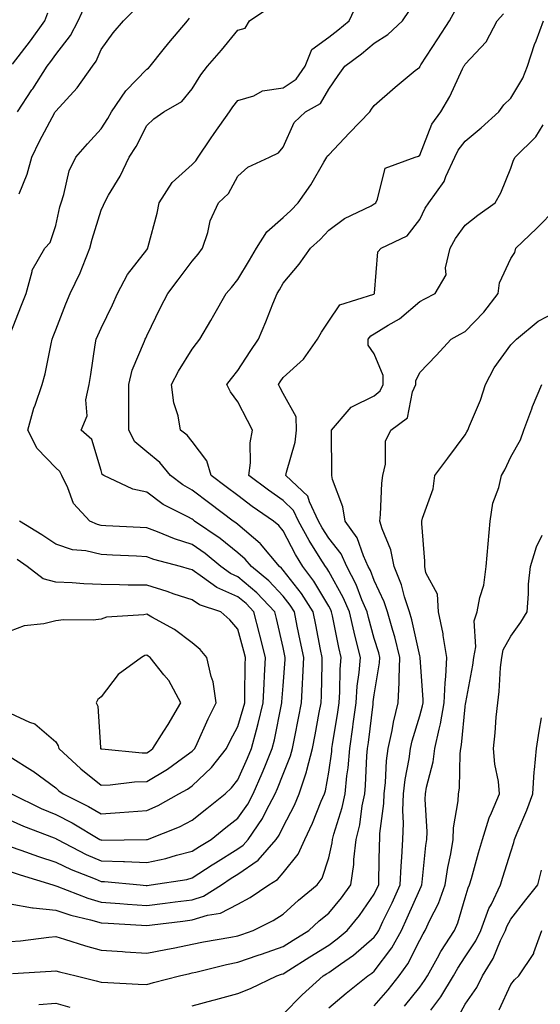
# Model space of a CAD drawing. Units: inches. Extents: x 1021283 to 1023923, y 7237178 to 7239818.
# Drawn here: x 1022180 to 1022295, y 7237626 to 7237842 of the extents above; entities that cross this region are included whole.
import ezdxf

# ---------------------------------------------------------------- set-up
doc = ezdxf.new("R2010")
doc.units = ezdxf.units.IN
doc.header["$MEASUREMENT"] = 0
doc.layers.add('Contour_10217237', color=7, linetype='Continuous', true_color=0x4c6098)

msp = doc.modelspace()

# ---------------------------------------------------------------- linework, layer by layer
at = {"layer": 'Contour_10217237'}
for points in [[(1022178.05, 7237660.38, 2901), (1022180.41, 7237659.57, 2901), (1022184.28, 7237658.15, 2901), (1022188.05, 7237656.94, 2901), (1022191.43, 7237655.3, 2901), (1022196.74, 7237653.24, 2901), (1022198.05, 7237652.67, 2901), (1022198.77, 7237652.64, 2901), (1022206.6, 7237651.92, 2901), (1022207.93, 7237651.8, 2901), (1022208.05, 7237651.79, 2901), (1022208.17, 7237651.81, 2901), (1022209.03, 7237651.92, 2901), (1022216.84, 7237653.13, 2901), (1022218.05, 7237653.43, 2901), (1022222.42, 7237656.3, 2901), (1022223.17, 7237656.79, 2901), (1022228.05, 7237659.82, 2901), (1022229.28, 7237660.68, 2901), (1022230.37, 7237661.92, 2901), (1022233.5, 7237666.48, 2901), (1022234.3, 7237668.17, 2901), (1022236.31, 7237671.92, 2901), (1022236.84, 7237673.13, 2901), (1022238.05, 7237676.23, 2901), (1022239.69, 7237680.27, 2901), (1022240.12, 7237681.92, 2901), (1022240.63, 7237684.49, 2901), (1022241.43, 7237688.55, 2901), (1022242.05, 7237691.92, 2901), (1022242.27, 7237696.14, 2901), (1022242.39, 7237697.59, 2901), (1022242.58, 7237701.92, 2901), (1022241.8, 7237705.68, 2901), (1022241.16, 7237708.81, 2901), (1022240.51, 7237711.92, 2901), (1022239.57, 7237713.43, 2901), (1022238.05, 7237715.39, 2901), (1022234.92, 7237718.8, 2901), (1022231.06, 7237721.92, 2901), (1022229.69, 7237723.56, 2901), (1022228.05, 7237724.96, 2901), (1022224.18, 7237728.06, 2901), (1022218.58, 7237731.92, 2901), (1022218.28, 7237732.15, 2901), (1022218.05, 7237732.32, 2901), (1022217.13, 7237732.84, 2901), (1022211.7, 7237735.58, 2901), (1022208.05, 7237738.23, 2901), (1022205.04, 7237738.92, 2901), (1022198.6, 7237741.92, 2901), (1022198.28, 7237742.15, 2901), (1022198.05, 7237743.01, 2901), (1022196, 7237749.87, 2901), (1022193.62, 7237751.92, 2901), (1022194.94, 7237755.03, 2901), (1022194.71, 7237758.58, 2901), (1022195.41, 7237761.92, 2901), (1022195.8, 7237764.17, 2901), (1022196.76, 7237770.63, 2901), (1022196.98, 7237771.92, 2901), (1022197.29, 7237772.68, 2901), (1022198.05, 7237774.36, 2901), (1022200.51, 7237779.45, 2901), (1022201.64, 7237781.92, 2901), (1022203.85, 7237786.13, 2901), (1022208.05, 7237791.56, 2901), (1022208.21, 7237791.76, 2901), (1022208.32, 7237791.92, 2901), (1022208.4, 7237792.27, 2901), (1022210.35, 7237799.62, 2901), (1022210.82, 7237801.92, 2901), (1022213.62, 7237806.34, 2901), (1022218.05, 7237810.34, 2901), (1022218.87, 7237811.11, 2901), (1022219.38, 7237811.92, 2901), (1022222.09, 7237815.95, 2901), (1022222.85, 7237817.12, 2901), (1022226.23, 7237821.92, 2901), (1022226.96, 7237823.02, 2901), (1022228.05, 7237824.35, 2901), (1022231.57, 7237825.44, 2901), (1022233.48, 7237826.49, 2901), (1022238.05, 7237827.16, 2901), (1022240.88, 7237829.1, 2901), (1022242.87, 7237831.92, 2901), (1022244.34, 7237835.63, 2901), (1022248.05, 7237838.34, 2901), (1022250.1, 7237839.88, 2901), (1022252.52, 7237841.92, 2901), (1022254.32, 7237845.65, 2901)], [(1022178.05, 7237666.18, 2902), (1022180.96, 7237664.83, 2902), (1022187.7, 7237662.27, 2902), (1022188.05, 7237662.13, 2902), (1022188.19, 7237662.06, 2902), (1022188.42, 7237661.92, 2902), (1022194.77, 7237658.63, 2902), (1022198.05, 7237657.23, 2902), (1022202.93, 7237657.04, 2902), (1022203.17, 7237657.04, 2902), (1022208.05, 7237656.82, 2902), (1022212.25, 7237657.73, 2902), (1022214.57, 7237658.44, 2902), (1022218.05, 7237659.32, 2902), (1022219.63, 7237660.35, 2902), (1022222.19, 7237661.92, 2902), (1022225.45, 7237664.53, 2902), (1022228.05, 7237666.6, 2902), (1022230.28, 7237669.68, 2902), (1022231.49, 7237671.92, 2902), (1022233.46, 7237676.51, 2902), (1022233.99, 7237677.86, 2902), (1022235.65, 7237681.92, 2902), (1022236.16, 7237683.81, 2902), (1022237.68, 7237691.56, 2902), (1022237.78, 7237691.92, 2902), (1022237.78, 7237692.18, 2902), (1022238.05, 7237695.71, 2902), (1022238.48, 7237701.49, 2902), (1022238.5, 7237701.92, 2902), (1022238.42, 7237702.29, 2902), (1022238.05, 7237704.1, 2902), (1022236.59, 7237710.46, 2902), (1022236.19, 7237711.92, 2902), (1022232.29, 7237716.15, 2902), (1022228.05, 7237719.66, 2902), (1022226.49, 7237720.37, 2902), (1022224.38, 7237721.92, 2902), (1022220.9, 7237724.76, 2902), (1022218.05, 7237726.77, 2902), (1022214.14, 7237728.01, 2902), (1022210.41, 7237729.56, 2902), (1022208.05, 7237730.43, 2902), (1022206.62, 7237730.49, 2902), (1022199.07, 7237730.89, 2902), (1022198.05, 7237730.95, 2902), (1022197.27, 7237731.13, 2902), (1022195.55, 7237731.92, 2902), (1022191.94, 7237735.81, 2902), (1022190.71, 7237739.25, 2902), (1022189.38, 7237741.92, 2902), (1022188.93, 7237742.81, 2902), (1022188.05, 7237743.61, 2902), (1022183.97, 7237747.85, 2902), (1022181.94, 7237751.92, 2902), (1022183.25, 7237756.72, 2902), (1022183.54, 7237757.4, 2902), (1022185.1, 7237761.92, 2902), (1022185.73, 7237764.25, 2902), (1022187.03, 7237770.89, 2902), (1022187.27, 7237771.92, 2902), (1022187.48, 7237772.49, 2902), (1022188.05, 7237773.97, 2902), (1022190.3, 7237779.67, 2902), (1022191.27, 7237781.92, 2902), (1022193.46, 7237786.5, 2902), (1022193.91, 7237787.78, 2902), (1022195.57, 7237791.92, 2902), (1022196.08, 7237793.89, 2902), (1022198.05, 7237800.3, 2902), (1022198.56, 7237801.4, 2902), (1022198.75, 7237801.92, 2902), (1022199.67, 7237803.54, 2902), (1022202.21, 7237807.76, 2902), (1022204.2, 7237811.92, 2902), (1022205.71, 7237814.26, 2902), (1022208.05, 7237818.91, 2902), (1022209.63, 7237820.34, 2902), (1022211.84, 7237821.92, 2902), (1022215.78, 7237824.2, 2902), (1022218.05, 7237826.94, 2902), (1022219.94, 7237830.04, 2902), (1022221.45, 7237831.92, 2902), (1022224.53, 7237835.45, 2902), (1022228.05, 7237839.88, 2902), (1022229.67, 7237840.31, 2902), (1022230.67, 7237841.92, 2902), (1022235.1, 7237844.88, 2902)], [(1022178.05, 7237654.86, 2900), (1022180.24, 7237654.11, 2900), (1022187.46, 7237651.92, 2900), (1022187.89, 7237651.76, 2900), (1022188.05, 7237651.74, 2900), (1022188.32, 7237651.65, 2900), (1022195.1, 7237648.97, 2900), (1022198.05, 7237648.13, 2900), (1022202.13, 7237647.84, 2900), (1022203.81, 7237647.69, 2900), (1022208.05, 7237647.39, 2900), (1022212.09, 7237647.89, 2900), (1022214.3, 7237648.16, 2900), (1022218.05, 7237648.63, 2900), (1022220.55, 7237649.42, 2900), (1022224.46, 7237651.92, 2900), (1022226.6, 7237653.36, 2900), (1022228.05, 7237654.24, 2900), (1022232.58, 7237657.38, 2900), (1022236.53, 7237661.92, 2900), (1022237.15, 7237662.82, 2900), (1022238.05, 7237664.69, 2900), (1022240.53, 7237669.44, 2900), (1022241.6, 7237671.92, 2900), (1022243.19, 7237676.78, 2900), (1022243.25, 7237677.12, 2900), (1022244.48, 7237681.92, 2900), (1022245.06, 7237684.91, 2900), (1022245.98, 7237689.84, 2900), (1022246.37, 7237691.92, 2900), (1022246.45, 7237693.52, 2900), (1022246.59, 7237700.45, 2900), (1022246.64, 7237701.92, 2900), (1022246.29, 7237703.68, 2900), (1022245.2, 7237709.08, 2900), (1022244.63, 7237711.92, 2900), (1022242.09, 7237715.96, 2900), (1022238.05, 7237721.15, 2900), (1022237.68, 7237721.55, 2900), (1022237.23, 7237721.92, 2900), (1022233.09, 7237726.88, 2900), (1022233.01, 7237726.96, 2900), (1022228.05, 7237731.19, 2900), (1022227.64, 7237731.52, 2900), (1022227.05, 7237731.92, 2900), (1022221.92, 7237735.79, 2900), (1022218.05, 7237738.71, 2900), (1022216, 7237739.86, 2900), (1022213.28, 7237741.92, 2900), (1022210.94, 7237744.8, 2900), (1022208.05, 7237747.14, 2900), (1022205.45, 7237749.31, 2900), (1022204.12, 7237751.92, 2900), (1022204.1, 7237755.88, 2900), (1022204.14, 7237758, 2900), (1022204.1, 7237761.92, 2900), (1022204.89, 7237765.09, 2900), (1022207.58, 7237771.45, 2900), (1022207.74, 7237771.92, 2900), (1022207.84, 7237772.13, 2900), (1022208.05, 7237772.61, 2900), (1022211.12, 7237778.84, 2900), (1022212.68, 7237781.92, 2900), (1022215, 7237784.97, 2900), (1022218.05, 7237789.07, 2900), (1022219.34, 7237790.63, 2900), (1022220.35, 7237791.92, 2900), (1022221.47, 7237795.35, 2900), (1022222.03, 7237797.93, 2900), (1022223.81, 7237801.92, 2900), (1022226.02, 7237803.96, 2900), (1022228.05, 7237807.75, 2900), (1022230.26, 7237809.71, 2900), (1022235.04, 7237811.92, 2900), (1022237.05, 7237812.91, 2900), (1022238.05, 7237814.11, 2900), (1022240.45, 7237819.52, 2900), (1022242.93, 7237821.92, 2900), (1022246.23, 7237823.74, 2900), (1022248.05, 7237826.88, 2900), (1022250.12, 7237829.85, 2900), (1022251.59, 7237831.92, 2900), (1022255.3, 7237834.66, 2900), (1022258.05, 7237836.96, 2900), (1022261.08, 7237838.88, 2900), (1022264.3, 7237841.92, 2900), (1022265.8, 7237844.17, 2900)], [(1022178.05, 7237647.72, 2899), (1022182.97, 7237646.85, 2899), (1022183.11, 7237646.86, 2899), (1022188.05, 7237646.33, 2899), (1022191.35, 7237645.22, 2899), (1022195.71, 7237644.26, 2899), (1022198.05, 7237643.6, 2899), (1022199.61, 7237643.48, 2899), (1022206.92, 7237643.06, 2899), (1022208.05, 7237642.98, 2899), (1022209.26, 7237643.13, 2899), (1022216.02, 7237643.94, 2899), (1022218.05, 7237644.2, 2899), (1022221.39, 7237645.26, 2899), (1022224.28, 7237645.7, 2899), (1022228.05, 7237647.67, 2899), (1022230.8, 7237649.16, 2899), (1022234.87, 7237651.92, 2899), (1022236.84, 7237653.12, 2899), (1022238.05, 7237654.58, 2899), (1022241.31, 7237658.65, 2899), (1022242.8, 7237661.92, 2899), (1022244.51, 7237665.45, 2899), (1022246.43, 7237670.31, 2899), (1022247.13, 7237671.92, 2899), (1022247.37, 7237672.61, 2899), (1022248.05, 7237676.69, 2899), (1022248.71, 7237681.27, 2899), (1022248.75, 7237681.92, 2899), (1022248.89, 7237682.75, 2899), (1022250.06, 7237689.92, 2899), (1022250.34, 7237691.92, 2899), (1022250.51, 7237694.38, 2899), (1022250.61, 7237699.37, 2899), (1022250.8, 7237701.92, 2899), (1022250.28, 7237704.14, 2899), (1022248.89, 7237711.08, 2899), (1022248.69, 7237711.92, 2899), (1022248.5, 7237712.37, 2899), (1022248.05, 7237713.19, 2899), (1022244.81, 7237718.69, 2899), (1022242.37, 7237721.92, 2899), (1022240.73, 7237724.59, 2899), (1022238.05, 7237729.8, 2899), (1022237.11, 7237730.97, 2899), (1022235.96, 7237731.92, 2899), (1022231.25, 7237735.12, 2899), (1022228.05, 7237737.53, 2899), (1022225.53, 7237739.41, 2899), (1022222.23, 7237741.92, 2899), (1022221.29, 7237745.17, 2899), (1022218.05, 7237749.4, 2899), (1022216.96, 7237750.82, 2899), (1022215.51, 7237751.92, 2899), (1022214.96, 7237755.02, 2899), (1022214.03, 7237757.9, 2899), (1022213.52, 7237761.92, 2899), (1022215.08, 7237764.88, 2899), (1022218.05, 7237769.68, 2899), (1022219.01, 7237770.96, 2899), (1022219.75, 7237771.92, 2899), (1022222.15, 7237776.02, 2899), (1022222.82, 7237777.15, 2899), (1022225.53, 7237781.92, 2899), (1022226.66, 7237783.3, 2899), (1022228.05, 7237785.05, 2899), (1022230.67, 7237789.29, 2899), (1022232.21, 7237791.92, 2899), (1022234.44, 7237795.54, 2899), (1022238.05, 7237798.64, 2899), (1022239.77, 7237800.2, 2899), (1022241.37, 7237801.92, 2899), (1022244.1, 7237805.87, 2899), (1022246.96, 7237810.82, 2899), (1022247.62, 7237811.92, 2899), (1022247.78, 7237812.19, 2899), (1022248.05, 7237812.47, 2899), (1022252.66, 7237817.3, 2899), (1022257.07, 7237821.92, 2899), (1022257.46, 7237822.5, 2899), (1022258.05, 7237823.31, 2899), (1022262.64, 7237827.32, 2899), (1022267.07, 7237830.95, 2899), (1022268.05, 7237831.75, 2899), (1022268.11, 7237831.85, 2899), (1022268.15, 7237831.92, 2899), (1022268.32, 7237832.2, 2899), (1022272.05, 7237837.91, 2899), (1022274.59, 7237841.92, 2899), (1022275.82, 7237844.15, 2899)], [(1022179.69, 7237821.92, 2905), (1022182.84, 7237826.71, 2905), (1022183.01, 7237826.96, 2905), (1022186.16, 7237831.92, 2905), (1022186.98, 7237832.98, 2905), (1022188.05, 7237834.53, 2905), (1022191.31, 7237838.66, 2905), (1022193.01, 7237841.92, 2905), (1022194.57, 7237845.41, 2905)], [(1022180.02, 7237803.89, 2904), (1022181.78, 7237808.19, 2904), (1022182.78, 7237811.92, 2904), (1022184.53, 7237815.44, 2904), (1022187.89, 7237821.77, 2904), (1022187.97, 7237821.92, 2904), (1022188.01, 7237821.96, 2904), (1022188.05, 7237822.03, 2904), (1022192.78, 7237827.19, 2904), (1022196.12, 7237831.92, 2904), (1022196.94, 7237833.03, 2904), (1022198.05, 7237835.57, 2904), (1022200.71, 7237839.26, 2904), (1022202.99, 7237841.92, 2904), (1022205.51, 7237844.46, 2904)], [(1022178.05, 7237639.43, 2898), (1022180.34, 7237639.63, 2898), (1022186.53, 7237640.4, 2898), (1022188.05, 7237640.54, 2898), (1022189.98, 7237639.98, 2898), (1022194.61, 7237638.49, 2898), (1022198.05, 7237637.56, 2898), (1022202.72, 7237637.24, 2898), (1022203.32, 7237637.19, 2898), (1022208.05, 7237636.88, 2898), (1022212.23, 7237637.74, 2898), (1022214.22, 7237638.1, 2898), (1022218.05, 7237638.85, 2898), (1022220.57, 7237639.4, 2898), (1022226.53, 7237640.39, 2898), (1022228.05, 7237640.7, 2898), (1022228.97, 7237641.01, 2898), (1022231.47, 7237641.92, 2898), (1022235.86, 7237644.1, 2898), (1022238.05, 7237645.51, 2898), (1022241.43, 7237648.53, 2898), (1022245.55, 7237651.92, 2898), (1022246.6, 7237653.37, 2898), (1022248.05, 7237657.88, 2898), (1022248.81, 7237661.15, 2898), (1022248.91, 7237661.92, 2898), (1022249.18, 7237663.05, 2898), (1022251.04, 7237668.93, 2898), (1022251.66, 7237671.92, 2898), (1022252.05, 7237675.91, 2898), (1022252.31, 7237677.67, 2898), (1022252.68, 7237681.92, 2898), (1022253.36, 7237686.62, 2898), (1022253.44, 7237687.31, 2898), (1022254.09, 7237691.92, 2898), (1022254.34, 7237695.62, 2898), (1022254.75, 7237698.62, 2898), (1022255.02, 7237701.92, 2898), (1022254.05, 7237705.93, 2898), (1022253.62, 7237707.49, 2898), (1022252.6, 7237711.92, 2898), (1022251.23, 7237715.11, 2898), (1022248.05, 7237720.85, 2898), (1022247.66, 7237721.52, 2898), (1022247.35, 7237721.92, 2898), (1022246.21, 7237723.76, 2898), (1022243.73, 7237727.61, 2898), (1022241.41, 7237731.92, 2898), (1022240.34, 7237734.21, 2898), (1022238.05, 7237736.41, 2898), (1022234.79, 7237738.67, 2898), (1022230.51, 7237741.92, 2898), (1022230.88, 7237744.75, 2898), (1022230.82, 7237749.15, 2898), (1022231.33, 7237751.92, 2898), (1022230.18, 7237754.05, 2898), (1022228.05, 7237758.14, 2898), (1022226.45, 7237760.32, 2898), (1022225.67, 7237761.92, 2898), (1022226.68, 7237763.28, 2898), (1022228.05, 7237765.01, 2898), (1022230.76, 7237769.21, 2898), (1022232.62, 7237771.92, 2898), (1022234.26, 7237775.7, 2898), (1022235.8, 7237779.67, 2898), (1022236.72, 7237781.92, 2898), (1022237.23, 7237782.75, 2898), (1022238.05, 7237784.2, 2898), (1022241.57, 7237788.41, 2898), (1022244.07, 7237791.92, 2898), (1022246.16, 7237793.8, 2898), (1022248.05, 7237795.85, 2898), (1022251.53, 7237798.44, 2898), (1022257.39, 7237801.26, 2898), (1022258.05, 7237801.63, 2898), (1022258.23, 7237801.73, 2898), (1022258.38, 7237801.92, 2898), (1022258.79, 7237802.66, 2898), (1022260.45, 7237809.52, 2898), (1022267.03, 7237811.92, 2898), (1022267.82, 7237812.14, 2898), (1022268.05, 7237812.33, 2898), (1022270.76, 7237819.2, 2898), (1022272.72, 7237821.92, 2898), (1022274.71, 7237825.26, 2898), (1022277.48, 7237831.36, 2898), (1022277.78, 7237831.92, 2898), (1022277.87, 7237832.09, 2898), (1022278.05, 7237832.36, 2898), (1022282.64, 7237837.32, 2898), (1022285.06, 7237841.92, 2898), (1022286.51, 7237843.47, 2898)], [(1022178.05, 7237773.01, 2903), (1022180.57, 7237779.4, 2903), (1022181.55, 7237781.92, 2903), (1022182.91, 7237786.77, 2903), (1022182.91, 7237787.05, 2903), (1022185.67, 7237791.92, 2903), (1022186.82, 7237793.16, 2903), (1022188.05, 7237796.88, 2903), (1022188.99, 7237800.98, 2903), (1022189.24, 7237801.92, 2903), (1022189.87, 7237803.74, 2903), (1022191.04, 7237808.92, 2903), (1022192.48, 7237811.92, 2903), (1022195.08, 7237814.89, 2903), (1022198.05, 7237818.18, 2903), (1022199.53, 7237820.43, 2903), (1022200.35, 7237821.92, 2903), (1022203.44, 7237826.54, 2903), (1022208.05, 7237831.27, 2903), (1022208.44, 7237831.53, 2903), (1022208.79, 7237831.92, 2903), (1022211.66, 7237835.54, 2903), (1022212.89, 7237837.09, 2903), (1022217.05, 7237841.92, 2903), (1022217.48, 7237842.49, 2903)], [(1022178.54, 7237832.41, 2906), (1022182.5, 7237837.47, 2906), (1022185.65, 7237841.92, 2906), (1022186.33, 7237843.64, 2906)], [(1022178.56, 7237632.43, 2897), (1022187.03, 7237632.95, 2897), (1022188.05, 7237633.04, 2897), (1022188.91, 7237632.79, 2897), (1022192.54, 7237631.92, 2897), (1022196.96, 7237630.83, 2897), (1022198.05, 7237630.49, 2897), (1022199.53, 7237630.44, 2897), (1022206.19, 7237630.07, 2897), (1022208.05, 7237630, 2897), (1022209.55, 7237630.43, 2897), (1022215.24, 7237631.92, 2897), (1022217.52, 7237632.44, 2897), (1022218.05, 7237632.55, 2897), (1022218.85, 7237632.72, 2897), (1022225.57, 7237634.4, 2897), (1022228.05, 7237634.9, 2897), (1022232.58, 7237636.45, 2897), (1022233.28, 7237636.69, 2897), (1022238.05, 7237638.38, 2897), (1022240.22, 7237639.74, 2897), (1022243.67, 7237641.92, 2897), (1022245.98, 7237643.99, 2897), (1022248.05, 7237645.7, 2897), (1022250.9, 7237649.08, 2897), (1022252.93, 7237651.92, 2897), (1022253.58, 7237656.39, 2897), (1022253.6, 7237657.46, 2897), (1022254.09, 7237661.92, 2897), (1022254.89, 7237665.09, 2897), (1022255.43, 7237669.31, 2897), (1022255.98, 7237671.92, 2897), (1022256.16, 7237673.8, 2897), (1022256.45, 7237680.32, 2897), (1022256.59, 7237681.92, 2897), (1022256.78, 7237683.2, 2897), (1022257.8, 7237691.67, 2897), (1022257.84, 7237691.92, 2897), (1022257.84, 7237692.13, 2897), (1022258.05, 7237693.67, 2897), (1022259.24, 7237700.73, 2897), (1022259.28, 7237701.92, 2897), (1022259.05, 7237702.91, 2897), (1022258.05, 7237706.1, 2897), (1022256.8, 7237710.68, 2897), (1022256.53, 7237711.92, 2897), (1022255.37, 7237714.6, 2897), (1022254.1, 7237717.97, 2897), (1022252.07, 7237721.92, 2897), (1022250.8, 7237724.67, 2897), (1022248.05, 7237728.16, 2897), (1022246.59, 7237730.46, 2897), (1022245.78, 7237731.92, 2897), (1022243.81, 7237736.17, 2897), (1022243.5, 7237737.37, 2897), (1022238.64, 7237741.92, 2897), (1022238.75, 7237742.63, 2897), (1022240.67, 7237749.29, 2897), (1022241, 7237751.92, 2897), (1022240.92, 7237754.8, 2897), (1022238.05, 7237759.96, 2897), (1022237.37, 7237761.23, 2897), (1022237, 7237761.92, 2897), (1022237.41, 7237762.55, 2897), (1022238.05, 7237763.48, 2897), (1022242.5, 7237767.48, 2897), (1022245.63, 7237771.92, 2897), (1022246.51, 7237773.46, 2897), (1022248.05, 7237775.86, 2897), (1022250.53, 7237779.43, 2897), (1022257.95, 7237781.83, 2897), (1022258.05, 7237781.88, 2897), (1022258.07, 7237781.89, 2897), (1022258.11, 7237781.92, 2897), (1022258.15, 7237782.01, 2897), (1022258.87, 7237791.11, 2897), (1022259.59, 7237791.92, 2897), (1022265.32, 7237794.66, 2897), (1022268.05, 7237798.25, 2897), (1022269.26, 7237800.72, 2897), (1022270.08, 7237801.92, 2897), (1022273.4, 7237806.56, 2897), (1022273.79, 7237807.66, 2897), (1022275.76, 7237811.92, 2897), (1022276.53, 7237813.44, 2897), (1022278.05, 7237815.43, 2897), (1022281.59, 7237818.38, 2897), (1022285.43, 7237821.92, 2897), (1022286.55, 7237823.42, 2897), (1022288.05, 7237824.9, 2897), (1022290.71, 7237829.27, 2897), (1022291.76, 7237831.92, 2897), (1022293.28, 7237836.7, 2897), (1022293.62, 7237837.49, 2897), (1022295.3, 7237841.92, 2897)], [(1022218.05, 7237625.3, 2896), (1022222.66, 7237626.53, 2896), (1022223.28, 7237626.68, 2896), (1022228.05, 7237628.05, 2896), (1022230.84, 7237629.13, 2896), (1022236.66, 7237631.92, 2896), (1022237.7, 7237632.26, 2896), (1022238.05, 7237632.39, 2896), (1022239.32, 7237633.18, 2896), (1022243.91, 7237636.07, 2896), (1022248.05, 7237638.68, 2896), (1022249.94, 7237640.02, 2896), (1022252.09, 7237641.92, 2896), (1022254.79, 7237645.17, 2896), (1022258.05, 7237649.84, 2896), (1022258.73, 7237651.24, 2896), (1022259.05, 7237651.92, 2896), (1022259.09, 7237652.96, 2896), (1022259.2, 7237660.77, 2896), (1022259.26, 7237661.92, 2896), (1022259.32, 7237663.19, 2896), (1022260.18, 7237669.78, 2896), (1022260.28, 7237671.92, 2896), (1022260.55, 7237674.42, 2896), (1022260.78, 7237679.2, 2896), (1022261.12, 7237681.92, 2896), (1022261.98, 7237685.86, 2896), (1022262.29, 7237687.68, 2896), (1022263.34, 7237691.92, 2896), (1022263.58, 7237696.38, 2896), (1022263.52, 7237697.38, 2896), (1022263.71, 7237701.92, 2896), (1022262.56, 7237706.43, 2896), (1022262.13, 7237707.84, 2896), (1022261, 7237711.92, 2896), (1022260.26, 7237714.14, 2896), (1022258.05, 7237718.82, 2896), (1022257.21, 7237721.07, 2896), (1022256.76, 7237721.92, 2896), (1022255.67, 7237724.29, 2896), (1022254.34, 7237728.22, 2896), (1022251.64, 7237731.92, 2896), (1022251.19, 7237735.07, 2896), (1022248.91, 7237741.06, 2896), (1022248.73, 7237741.92, 2896), (1022248.71, 7237742.59, 2896), (1022248.66, 7237751.31, 2896), (1022248.66, 7237751.92, 2896), (1022252.58, 7237756.45, 2896), (1022252.99, 7237756.98, 2896), (1022253.15, 7237757.02, 2896), (1022258.05, 7237759.44, 2896), (1022259.38, 7237760.58, 2896), (1022260, 7237761.92, 2896), (1022260.02, 7237763.9, 2896), (1022258.05, 7237768.68, 2896), (1022256.72, 7237770.6, 2896), (1022256.7, 7237771.92, 2896), (1022257.31, 7237772.67, 2896), (1022258.05, 7237773.07, 2896), (1022261.1, 7237774.96, 2896), (1022263.6, 7237776.37, 2896), (1022268.05, 7237780.16, 2896), (1022269.18, 7237780.78, 2896), (1022271.45, 7237781.92, 2896), (1022273.89, 7237786.08, 2896), (1022273.75, 7237787.62, 2896), (1022274.77, 7237791.92, 2896), (1022275.92, 7237794.04, 2896), (1022278.05, 7237796.95, 2896), (1022280.82, 7237799.16, 2896), (1022284.61, 7237801.92, 2896), (1022285.88, 7237804.09, 2896), (1022288.05, 7237809.51, 2896), (1022288.67, 7237811.29, 2896), (1022289.01, 7237811.92, 2896), (1022293.56, 7237816.41, 2896), (1022295.16, 7237819.03, 2896)], [(1022238.05, 7237623.46, 2895), (1022242.21, 7237627.76, 2895), (1022246.84, 7237631.92, 2895), (1022247.58, 7237632.39, 2895), (1022248.05, 7237632.68, 2895), (1022250.63, 7237634.49, 2895), (1022253.52, 7237636.44, 2895), (1022258.05, 7237640.41, 2895), (1022258.69, 7237641.27, 2895), (1022259.07, 7237641.92, 2895), (1022259.96, 7237643.84, 2895), (1022262, 7237647.98, 2895), (1022263.77, 7237651.92, 2895), (1022263.97, 7237656, 2895), (1022264.14, 7237658.01, 2895), (1022264.36, 7237661.92, 2895), (1022264.51, 7237665.46, 2895), (1022264.38, 7237668.26, 2895), (1022264.53, 7237671.92, 2895), (1022264.89, 7237675.09, 2895), (1022265.75, 7237679.62, 2895), (1022266.04, 7237681.92, 2895), (1022266.39, 7237683.57, 2895), (1022268.05, 7237689.08, 2895), (1022268.69, 7237691.28, 2895), (1022268.81, 7237691.92, 2895), (1022268.83, 7237692.7, 2895), (1022268.15, 7237701.82, 2895), (1022268.15, 7237701.92, 2895), (1022268.13, 7237702.01, 2895), (1022268.05, 7237702.28, 2895), (1022266.31, 7237710.18, 2895), (1022265.84, 7237711.92, 2895), (1022264.75, 7237715.23, 2895), (1022264.05, 7237717.92, 2895), (1022262.41, 7237721.92, 2895), (1022261.72, 7237725.59, 2895), (1022259.79, 7237730.19, 2895), (1022259.3, 7237731.92, 2895), (1022259.44, 7237733.32, 2895), (1022259.75, 7237740.23, 2895), (1022259.94, 7237741.92, 2895), (1022260.57, 7237744.43, 2895), (1022260.51, 7237749.46, 2895), (1022261.72, 7237751.92, 2895), (1022265.34, 7237754.63, 2895), (1022266.49, 7237760.36, 2895), (1022267.21, 7237761.92, 2895), (1022267.23, 7237762.75, 2895), (1022268.05, 7237764.61, 2895), (1022271.64, 7237768.32, 2895), (1022274.96, 7237771.92, 2895), (1022276.96, 7237773, 2895), (1022278.05, 7237773.57, 2895), (1022282.17, 7237777.81, 2895), (1022285.28, 7237781.92, 2895), (1022285.63, 7237784.33, 2895), (1022288.05, 7237789.63, 2895), (1022288.99, 7237790.99, 2895), (1022289.22, 7237791.92, 2895), (1022293.71, 7237796.27, 2895), (1022298.05, 7237800.65, 2895)], [(1022248.05, 7237624.89, 2894), (1022251.88, 7237628.09, 2894), (1022256.68, 7237631.92, 2894), (1022257.5, 7237632.48, 2894), (1022258.05, 7237632.96, 2894), (1022261.9, 7237638.07, 2894), (1022264.03, 7237641.92, 2894), (1022265.32, 7237644.64, 2894), (1022268.05, 7237650.88, 2894), (1022268.4, 7237651.57, 2894), (1022268.54, 7237651.92, 2894), (1022268.62, 7237652.49, 2894), (1022269.42, 7237660.56, 2894), (1022269.63, 7237661.92, 2894), (1022269.71, 7237663.58, 2894), (1022269.24, 7237670.73, 2894), (1022269.3, 7237671.92, 2894), (1022269.55, 7237673.42, 2894), (1022271.02, 7237678.95, 2894), (1022271.39, 7237681.92, 2894), (1022272.33, 7237686.19, 2894), (1022272.66, 7237687.32, 2894), (1022273.46, 7237691.92, 2894), (1022273.62, 7237696.34, 2894), (1022273.83, 7237697.7, 2894), (1022274.01, 7237701.92, 2894), (1022273.23, 7237706.75, 2894), (1022273.21, 7237707.08, 2894), (1022272.17, 7237711.92, 2894), (1022271.96, 7237715.82, 2894), (1022269.42, 7237720.54, 2894), (1022269.22, 7237721.92, 2894), (1022269.22, 7237723.08, 2894), (1022268.56, 7237731.41, 2894), (1022268.56, 7237731.92, 2894), (1022268.69, 7237732.55, 2894), (1022271, 7237738.97, 2894), (1022271.39, 7237741.92, 2894), (1022274.24, 7237745.73, 2894), (1022278.05, 7237750.87, 2894), (1022278.44, 7237751.52, 2894), (1022278.64, 7237751.92, 2894), (1022279.01, 7237752.87, 2894), (1022281.45, 7237758.53, 2894), (1022282.5, 7237761.92, 2894), (1022284.4, 7237765.57, 2894), (1022288.05, 7237770.67, 2894), (1022289.3, 7237771.92, 2894), (1022294.12, 7237775.85, 2894), (1022298.05, 7237777.9, 2894)], [(1022258.05, 7237625.31, 2893), (1022261.12, 7237628.86, 2893), (1022263.56, 7237631.92, 2893), (1022265.43, 7237634.54, 2893), (1022268.05, 7237639.78, 2893), (1022268.79, 7237641.17, 2893), (1022269.28, 7237641.92, 2893), (1022270.3, 7237644.17, 2893), (1022272.17, 7237647.8, 2893), (1022273.66, 7237651.92, 2893), (1022274.22, 7237655.74, 2893), (1022274.89, 7237658.75, 2893), (1022275.41, 7237661.92, 2893), (1022275.51, 7237664.45, 2893), (1022276.49, 7237670.36, 2893), (1022276.57, 7237671.92, 2893), (1022276.78, 7237673.19, 2893), (1022276.92, 7237680.8, 2893), (1022277.07, 7237681.92, 2893), (1022277.25, 7237682.73, 2893), (1022278.05, 7237691.07, 2893), (1022278.15, 7237691.81, 2893), (1022278.17, 7237691.92, 2893), (1022278.19, 7237692.05, 2893), (1022279.75, 7237700.21, 2893), (1022279.96, 7237701.92, 2893), (1022280.39, 7237704.25, 2893), (1022280, 7237709.97, 2893), (1022280.67, 7237711.92, 2893), (1022281.27, 7237715.13, 2893), (1022282.13, 7237717.83, 2893), (1022282.66, 7237721.92, 2893), (1022283.07, 7237726.9, 2893), (1022283.07, 7237726.94, 2893), (1022283.52, 7237731.92, 2893), (1022284.1, 7237735.86, 2893), (1022285.43, 7237739.31, 2893), (1022286.04, 7237741.92, 2893), (1022286.78, 7237743.2, 2893), (1022288.05, 7237746.03, 2893), (1022290.18, 7237749.8, 2893), (1022290.96, 7237751.92, 2893), (1022292.68, 7237756.56, 2893), (1022292.87, 7237757.1, 2893), (1022294.87, 7237761.92, 2893)], [(1022178.36, 7237671.92, 2903), (1022184.87, 7237668.73, 2903), (1022188.05, 7237667.41, 2903), (1022191.66, 7237665.53, 2903), (1022197.78, 7237661.92, 2903), (1022197.95, 7237661.83, 2903), (1022198.05, 7237661.79, 2903), (1022198.19, 7237661.78, 2903), (1022208.01, 7237661.87, 2903), (1022208.05, 7237661.87, 2903), (1022208.09, 7237661.88, 2903), (1022208.21, 7237661.92, 2903), (1022215.28, 7237664.69, 2903), (1022218.05, 7237666.13, 2903), (1022221.27, 7237668.71, 2903), (1022225.32, 7237671.92, 2903), (1022226.72, 7237673.25, 2903), (1022228.05, 7237674.99, 2903), (1022230.18, 7237679.78, 2903), (1022231.06, 7237681.92, 2903), (1022232.17, 7237686.04, 2903), (1022232.58, 7237687.39, 2903), (1022233.67, 7237691.92, 2903), (1022233.85, 7237696.13, 2903), (1022233.97, 7237697.85, 2903), (1022234.14, 7237701.92, 2903), (1022232.93, 7237706.8, 2903), (1022232.84, 7237707.13, 2903), (1022231.57, 7237711.92, 2903), (1022229.89, 7237713.75, 2903), (1022228.05, 7237715.27, 2903), (1022223.46, 7237717.33, 2903), (1022220.35, 7237719.61, 2903), (1022218.05, 7237721.16, 2903), (1022217.48, 7237721.34, 2903), (1022215.47, 7237721.92, 2903), (1022209.59, 7237723.47, 2903), (1022208.05, 7237724.04, 2903), (1022205.82, 7237724.16, 2903), (1022200.53, 7237724.41, 2903), (1022198.05, 7237724.54, 2903), (1022194.65, 7237725.33, 2903), (1022191.72, 7237725.59, 2903), (1022188.05, 7237726.83, 2903), (1022185, 7237728.87, 2903), (1022180.08, 7237731.92, 2903)], [(1022264.71, 7237625.25, 2892), (1022268.05, 7237629.45, 2892), (1022269.12, 7237630.86, 2892), (1022269.75, 7237631.92, 2892), (1022271.96, 7237635.84, 2892), (1022272.72, 7237637.24, 2892), (1022275.69, 7237641.92, 2892), (1022276.43, 7237643.54, 2892), (1022278.05, 7237649.1, 2892), (1022278.71, 7237651.26, 2892), (1022279.03, 7237651.92, 2892), (1022279.44, 7237653.3, 2892), (1022281, 7237658.98, 2892), (1022281.86, 7237661.92, 2892), (1022283.32, 7237666.65, 2892), (1022283.87, 7237667.74, 2892), (1022285.61, 7237671.92, 2892), (1022285.34, 7237674.63, 2892), (1022284.55, 7237678.43, 2892), (1022284.28, 7237681.92, 2892), (1022284.65, 7237685.33, 2892), (1022284.89, 7237688.76, 2892), (1022285.2, 7237691.92, 2892), (1022285.53, 7237694.43, 2892), (1022285.84, 7237699.71, 2892), (1022286.1, 7237701.92, 2892), (1022286.41, 7237703.57, 2892), (1022288.05, 7237706.58, 2892), (1022290.28, 7237709.69, 2892), (1022291.66, 7237711.92, 2892), (1022292, 7237715.88, 2892), (1022291.96, 7237718.01, 2892), (1022292.39, 7237721.92, 2892), (1022293.73, 7237726.25, 2892), (1022294.94, 7237728.81, 2892)], [(1022178.05, 7237680.05, 2904), (1022182.97, 7237676.99, 2904), (1022183.07, 7237676.94, 2904), (1022188.05, 7237673.29, 2904), (1022188.75, 7237672.62, 2904), (1022189.67, 7237671.92, 2904), (1022195.28, 7237669.14, 2904), (1022198.05, 7237667.55, 2904), (1022202.17, 7237667.8, 2904), (1022204.14, 7237668.01, 2904), (1022208.05, 7237668.27, 2904), (1022210.59, 7237669.38, 2904), (1022215.14, 7237671.92, 2904), (1022217.01, 7237672.96, 2904), (1022218.05, 7237673.7, 2904), (1022222.29, 7237677.69, 2904), (1022225.63, 7237681.92, 2904), (1022226.41, 7237683.56, 2904), (1022228.05, 7237686.71, 2904), (1022229.28, 7237690.68, 2904), (1022229.59, 7237691.92, 2904), (1022229.65, 7237693.52, 2904), (1022229.69, 7237700.27, 2904), (1022229.77, 7237701.92, 2904), (1022229.42, 7237703.3, 2904), (1022228.05, 7237708.14, 2904), (1022226.35, 7237710.22, 2904), (1022224.34, 7237711.92, 2904), (1022219.63, 7237713.51, 2904), (1022218.05, 7237714.58, 2904), (1022214.1, 7237715.87, 2904), (1022212.54, 7237716.41, 2904), (1022208.05, 7237717.79, 2904), (1022203.95, 7237717.81, 2904), (1022202.07, 7237717.91, 2904), (1022198.05, 7237717.93, 2904), (1022194.22, 7237718.09, 2904), (1022191.66, 7237718.3, 2904), (1022188.05, 7237718.46, 2904), (1022185.32, 7237719.18, 2904), (1022181.8, 7237721.92, 2904), (1022179.57, 7237723.44, 2904)], [(1022178.05, 7237689.66, 2905), (1022182.29, 7237687.67, 2905), (1022183.44, 7237687.32, 2905), (1022188.05, 7237683.34, 2905), (1022188.6, 7237682.47, 2905), (1022188.75, 7237681.92, 2905), (1022193.56, 7237677.43, 2905), (1022198.05, 7237673.87, 2905), (1022200.04, 7237673.92, 2905), (1022205.37, 7237674.61, 2905), (1022208.05, 7237674.64, 2905), (1022212.62, 7237677.35, 2905), (1022215.9, 7237679.77, 2905), (1022218.05, 7237681.3, 2905), (1022218.36, 7237681.6, 2905), (1022218.62, 7237681.92, 2905), (1022219.12, 7237683, 2905), (1022221.59, 7237688.39, 2905), (1022223.36, 7237691.92, 2905), (1022222.66, 7237696.54, 2905), (1022222.19, 7237697.77, 2905), (1022221.25, 7237701.92, 2905), (1022219.79, 7237703.66, 2905), (1022218.05, 7237705.17, 2905), (1022214.18, 7237708.05, 2905), (1022209.16, 7237710.81, 2905), (1022208.05, 7237711.47, 2905), (1022207.44, 7237711.31, 2905), (1022199.2, 7237710.78, 2905), (1022198.05, 7237710.31, 2905), (1022196.27, 7237710.13, 2905), (1022189.77, 7237710.21, 2905), (1022188.05, 7237710, 2905), (1022185.47, 7237709.33, 2905), (1022181.1, 7237708.87, 2905), (1022178.05, 7237707.68, 2905)], [(1022270.51, 7237624.38, 2891), (1022272.7, 7237627.27, 2891), (1022275.47, 7237631.92, 2891), (1022276.41, 7237633.57, 2891), (1022278.05, 7237636.08, 2891), (1022280.37, 7237639.61, 2891), (1022281.47, 7237641.92, 2891), (1022283.28, 7237646.7, 2891), (1022283.81, 7237647.68, 2891), (1022285.84, 7237651.92, 2891), (1022286.33, 7237653.64, 2891), (1022288.05, 7237659.21, 2891), (1022288.75, 7237661.22, 2891), (1022288.89, 7237661.92, 2891), (1022289.48, 7237663.34, 2891), (1022291.6, 7237668.37, 2891), (1022292.91, 7237671.92, 2891), (1022293.19, 7237676.79, 2891), (1022293.32, 7237677.18, 2891), (1022293.75, 7237681.92, 2891), (1022294.28, 7237685.69, 2891), (1022294.81, 7237688.68, 2891)], [(1022276.7, 7237623.26, 2890), (1022278.05, 7237625.68, 2890), (1022280.59, 7237629.38, 2890), (1022281.86, 7237631.92, 2890), (1022284.2, 7237635.76, 2890), (1022285.8, 7237639.67, 2890), (1022286.88, 7237641.92, 2890), (1022287.19, 7237642.78, 2890), (1022288.05, 7237644.36, 2890), (1022291.37, 7237648.6, 2890), (1022293.99, 7237651.92, 2890), (1022294.85, 7237655.12, 2890)], [(1022285.55, 7237624.42, 2889), (1022288.05, 7237630.02, 2889), (1022288.91, 7237631.06, 2889), (1022289.87, 7237631.92, 2889), (1022293.15, 7237636.83, 2889), (1022293.17, 7237637.05, 2889), (1022294.91, 7237641.92, 2889)], [(1022184.36, 7237625.62, 2896), (1022188.05, 7237625.88, 2896), (1022191.16, 7237625.02, 2896)]]:
    msp.add_polyline3d(points, dxfattribs=at)
msp.add_polyline3d([(1022208.05, 7237680.98, 2906), (1022208.64, 7237681.33, 2906), (1022209.44, 7237681.92, 2906), (1022211.84, 7237685.71, 2906), (1022212.8, 7237687.17, 2906), (1022215.55, 7237691.92, 2906), (1022212.95, 7237696.82, 2906), (1022211.84, 7237698.12, 2906), (1022208.79, 7237701.92, 2906), (1022208.38, 7237702.24, 2906), (1022208.05, 7237702.44, 2906), (1022207.64, 7237702.33, 2906), (1022206.88, 7237701.92, 2906), (1022201.82, 7237698.15, 2906), (1022198.05, 7237693.24, 2906), (1022197.29, 7237692.67, 2906), (1022196.98, 7237691.92, 2906), (1022197.33, 7237691.19, 2906), (1022197.87, 7237682.1, 2906), (1022197.91, 7237681.92, 2906), (1022197.99, 7237681.86, 2906), (1022198.05, 7237681.81, 2906), (1022198.17, 7237681.81, 2906), (1022207.09, 7237680.97, 2906)], close=True, dxfattribs=at)

doc.saveas('drawing.dxf')
